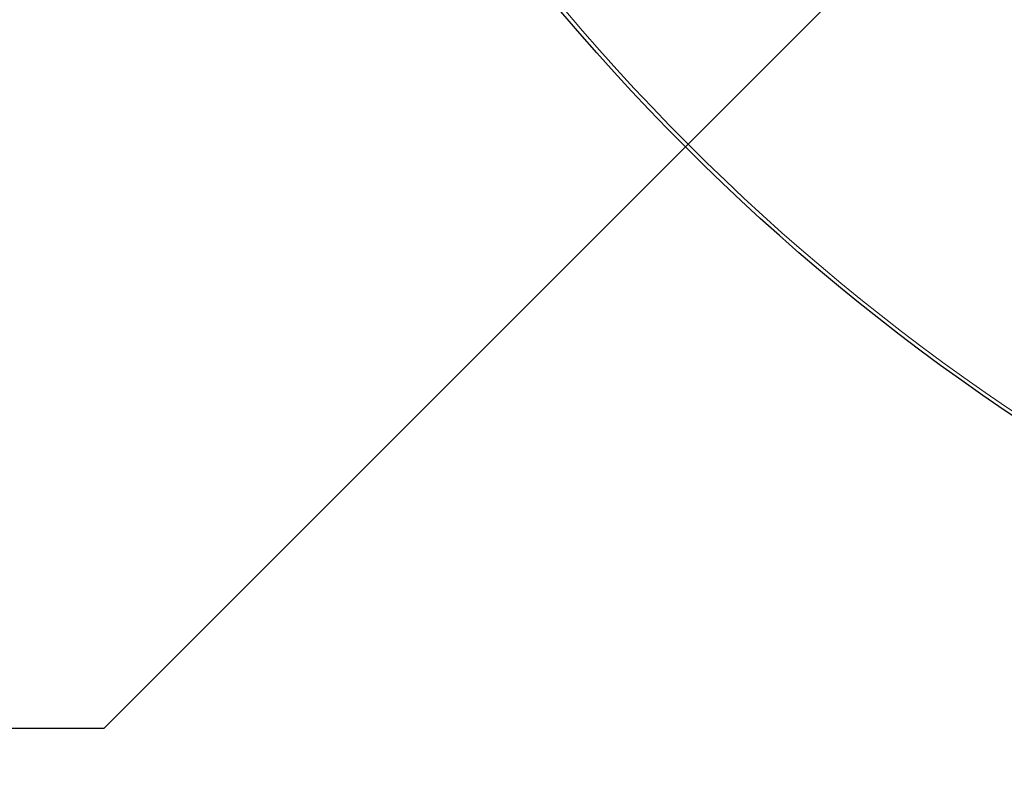
# Model space of a CAD drawing. Units: millimetres. Extents: x 207 to 2007, y 88 to 2868.
# Drawn here: x 1094 to 1194, y 2268 to 2345 of the extents above; entities that cross this region are included whole.
import ezdxf

# ---------------------------------------------------------------- set-up
doc = ezdxf.new("R2010")
doc.units = ezdxf.units.MM
doc.header["$LTSCALE"] = 10
doc.layers.add('WAKU', color=7, linetype='Continuous')
doc.styles.add('SLDTEXTSTYLE0', font='TXT', dxfattribs={"width": 0.7, "bigfont": 'bigfont'})
doc.dimstyles.new('SLDDIMSTYLE6', dxfattribs={"dimtxt": 27.285156, "dimasz": 25, "dimexe": 0, "dimexo": 0.0625, "dimgap": 6.821289, "dimtad": 0, "dimtih": 1, "dimtoh": 1, "dimdec": 1, "dimlfac": 0.7, "dimrnd": 1e-09, "dimzin": 12, "dimdsep": 46, "dimtxsty": 'SLDTEXTSTYLE0', "dimblk1": 'NONE', "dimblk2": 'OPEN30', "dimsah": 1, "dimcen": 0, "dimadec": 0, "dimazin": 3, "dimtfac": 1, "dimtdec": 1, "dimtmove": 0, "dimatfit": 3, "dimldrblk": 'NONE', "dimfxl": 1, "dimfrac": 2, "dimtolj": 1, "dimtzin": 12, "dimarcsym": 0})

# ---------------------------------------------------------------- blocks, each defined once
blk = doc.blocks.new('_Open30')
at = {"color": 0, "linetype": 'ByBlock', "lineweight": -2}
for p, q in [((-1, 0.267949), (0, 0)), ((0, 0), (-1, -0.267949)), ((0, 0), (-1, 0))]:
    blk.add_line(p, q, dxfattribs=at)
blk = doc.blocks.new('_D_7')
at = {"layer": 'WAKU'}
for p, q in [((1269.17, 2439.85), (1256.55, 2427.22)), ((1256.55, 2427.22), (1102.36, 2273.04)), ((1002.23, 2341.31), (995.07, 2341.31)), ((995.07, 2341.31), (995.07, 2309.56)), ((1072.17, 2341.31), (1079.33, 2341.31)), ((1079.33, 2341.31), (1079.33, 2309.56)), ((995.07, 2309.56), (1002.23, 2309.56)), ((1079.33, 2309.56), (1072.17, 2309.56)), ((1102.36, 2273.04), (987.91, 2273.04))]:
    blk.add_line(p, q, dxfattribs=at)
at = {"layer": 'WAKU', "xscale": 25, "yscale": 25, "rotation": 45}
blk.add_blockref('_Open30', (1256.55, 2427.22, -73.29), dxfattribs=at)
at = {"layer": 'WAKU', "char_height": 23.812, "attachment_point": 1, "style": 'SLDTEXTSTYLE0'}
for s, insert in [('0.492', (1002.23, 2340.26)), ('%%c', (995.09, 2303.73)), ('12.5', (1025.25, 2303.73))]:
    blk.add_mtext(s, dxfattribs=dict(at, insert=insert))
blk = doc.blocks.new('_None')

msp = doc.modelspace()

# ---------------------------------------------------------------- linework, layer by layer
at = {"color": 7, "linetype": 'Continuous', "lineweight": 25}
msp.add_circle((1317.29, 2487.96), 220, dxfattribs=at)
at = {"color": 8, "linetype": 'Continuous', "lineweight": 18}
msp.add_circle((1317.29, 2487.96), 219.61, dxfattribs=at)

# ---------------------------------------------------------------- dimensions: what is measured, and where the dimension line sits
at = {"layer": 'WAKU'}
dim = msp.add_diameter_dim_2p(p1=(1269.17, 2439.85), p2=(1256.55, 2427.22), dimstyle='SLDDIMSTYLE6', dxfattribs=at)
dim.commit()
dim.dimension.update_dxf_attribs({"geometry": '_D_7', "text_midpoint": (1037.2, 2309.56), "dimtype": 163})

doc.saveas('drawing.dxf')
